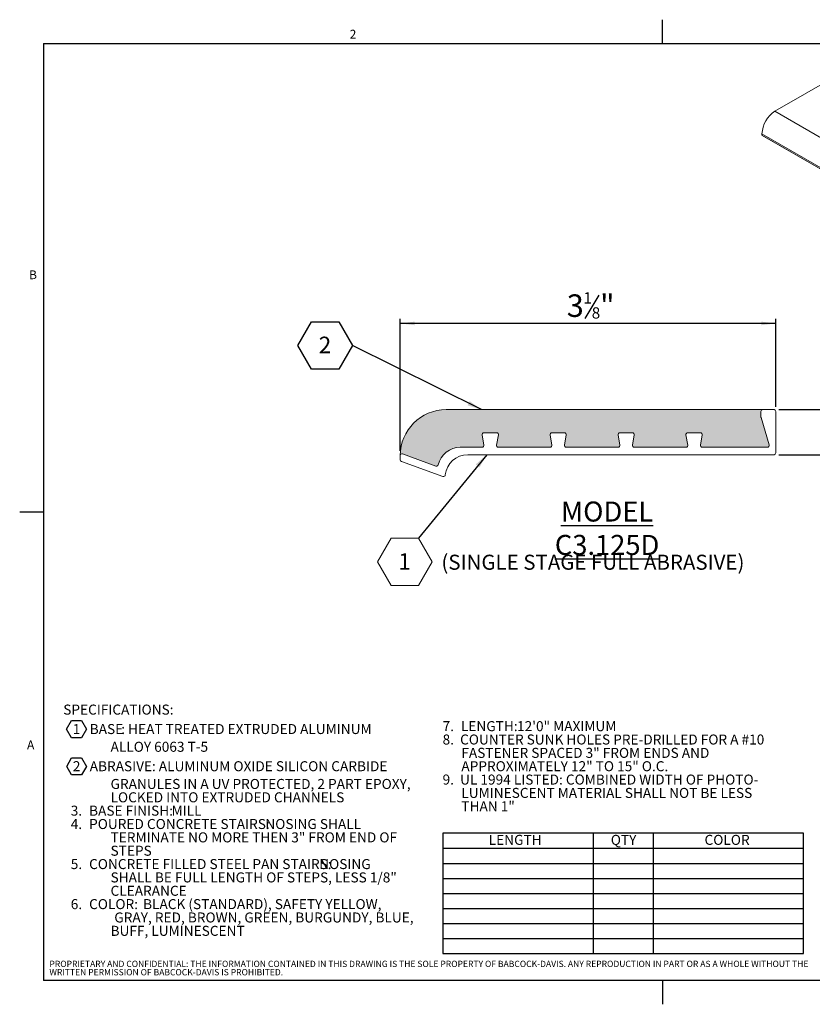
# Model space of a CAD drawing. Units: inches. Extents: x 0.1 to 10.8, y 0.2 to 8.4.
# Drawn here: x 0.1 to 6.7, y 0.2 to 8.4 of the extents above; entities that cross this region are included whole.
import ezdxf

# ---------------------------------------------------------------- set-up
doc = ezdxf.new("R2010")
doc.units = ezdxf.units.IN
doc.header["$MEASUREMENT"] = 0
doc.layers.add('BABCOCK', color=7, linetype='Continuous')
doc.layers.add('FORMAT', color=7, linetype='Continuous')
doc.styles.add('SLDTEXTSTYLE0', font='TXT', dxfattribs={"width": 0.75})
doc.styles.add('SLDTEXTSTYLE1', font='TXT', dxfattribs={"width": 0.605})
doc.dimstyles.new('SLDDIMSTYLE0', dxfattribs={"dimtxt": 0.1875, "dimasz": 0.12, "dimexe": 0, "dimexo": 0.0625, "dimgap": 0.04687499999999999, "dimtad": 0, "dimtih": 1, "dimtoh": 1, "dimrnd": 1e-09, "dimzin": 12, "dimdsep": 46, "dimtxsty": 'SLDTEXTSTYLE0', "dimsah": 1, "dimcen": 0.09, "dimadec": 0, "dimazin": 3, "dimtfac": 1, "dimtmove": 0, "dimatfit": 0, "dimfxl": 0, "dimfrac": 2, "dimtolj": 1, "dimtzin": 12, "dimarcsym": 0})
doc.dimstyles.new('SLDDIMSTYLE1', dxfattribs={"dimtxt": 0.1875, "dimasz": 0.12, "dimexe": 0, "dimexo": 0.0625, "dimgap": 0.04687499999999999, "dimtad": 0, "dimtih": 1, "dimtoh": 1, "dimrnd": 1e-09, "dimzin": 12, "dimdsep": 46, "dimtxsty": 'SLDTEXTSTYLE0', "dimsah": 1, "dimcen": 0.09, "dimadec": 0, "dimazin": 3, "dimtfac": 1, "dimtofl": 0, "dimtmove": 0, "dimatfit": 3, "dimfxl": 0, "dimfrac": 2, "dimtolj": 1, "dimtzin": 12, "dimarcsym": 0})
doc.dimstyles.new('SLDDIMSTYLE2', dxfattribs={"dimtxt": 0, "dimasz": 0.12, "dimexe": 0, "dimexo": 0.0625, "dimgap": 0, "dimtad": 0, "dimtih": 1, "dimtoh": 1, "dimdec": 0, "dimrnd": 1e-09, "dimzin": 0, "dimdsep": 46, "dimtxsty": 'Standard', "dimsah": 1, "dimcen": 0.09, "dimadec": 0, "dimazin": 0, "dimtfac": 0.12, "dimtdec": 0, "dimtofl": 0, "dimtmove": 0, "dimatfit": 3, "dimfxl": 0, "dimfrac": 2, "dimtolj": 1, "dimtzin": 0, "dimarcsym": 0})

# ---------------------------------------------------------------- blocks, each defined once
blk = doc.blocks.new('SW_NOTE_0')
at = {"layer": 'FORMAT', "color": 0}
for p, q in [((0.02802430873012583, -0.09720393586171773), (0.06911887570034046, -0.02602605795426406)), ((0.06911887570034046, -0.02602605795426406), (0.1513080096407691, -0.02602605795426406)), ((0.1513080096407691, -0.02602605795426406), (0.1924025766109838, -0.09720393586171773)), ((0.06911887570034046, -0.1683818137691709), (0.02802430873012583, -0.09720393586171773)), ((0.1924025766109838, -0.09720393586171773), (0.1513080096407691, -0.1683818137691709)), ((0.1513080096407691, -0.1683818137691709), (0.06911887570034046, -0.1683818137691709)), ((0.02865017046708435, -0.4065688170522108), (0.06974473743729906, -0.3353909391447574)), ((0.06974473743729906, -0.4777466949596642), (0.02865017046708435, -0.4065688170522108)), ((0.06974473743729906, -0.3353909391447574), (0.1519338713777279, -0.3353909391447574)), ((0.1519338713777279, -0.3353909391447574), (0.1930284383479423, -0.4065688170522108)), ((0.1930284383479423, -0.4065688170522108), (0.1519338713777279, -0.4777466949596642)), ((0.1519338713777279, -0.4777466949596642), (0.06974473743729906, -0.4777466949596642))]:
    blk.add_line(p, q, dxfattribs=at)
at = {"layer": 'FORMAT', "color": 0, "char_height": 0.08333333333333333, "attachment_point": 1, "style": 'SLDTEXTSTYLE0'}
for s, insert in [('SPECIFICATIONS:', (0, 0.107422311647664)), ('1', (0.0794264046524262, -0.05421839798454134)), ('BASE', (0.2203814641345204, -0.05433413806135909)), (': HEAT TREATED EXTRUDED ALUMINUM', (0.4825728219442481, -0.05433413806135909)), ('ALLOY 6063 T-5', (0.3937007874015748, -0.2019877790205659)), ('2', (0.0800522663893848, -0.363583279175035)), ('ABRASIVE', (0.2203814641345204, -0.3636990192518527)), (': ALUMINUM OXIDE SILICON CARBIDE', (0.7381283597448681, -0.3636990192518527)), ('GRANULES IN A UV PROTECTED, 2 PART EPOXY,', (0.3937007874015748, -0.5113978696887955)), ('LOCKED INTO EXTRUDED CHANNELS', (0.3937007874015748, -0.6225089794571074)), ('3.', (0.06250000000000001, -0.7336200892254191)), ('BASE FINISH:', (0.2151234698753188, -0.7336200892254191)), ('MILL', (0.9016203720738571, -0.7336200892254191)), ('4.', (0.06250000000000001, -0.844731198993731)), ('POURED CONCRETE STAIRS:', (0.2151234698753188, -0.844731198993731)), ('NOSING SHALL', (1.681250005725801, -0.844731198993731)), ('TERMINATE NO MORE THEN 3" FROM END OF', (0.3937007874015748, -0.9558423087620428)), ('STEPS', (0.3937007874015748, -1.066953418530355)), ('5.', (0.06250000000000001, -1.178064528298666)), ('CONCRETE FILLED STEEL PAN STAIRS:', (0.2151234698753188, -1.178064528298666)), ('NOSING', (2.129706905113431, -1.178064528298666)), ('SHALL BE FULL LENGTH OF STEPS, LESS 1/8"', (0.3937007874015748, -1.289175638066978)), ('CLEARANCE', (0.3937007874015748, -1.40028674783529)), ('6.', (0.06250000000000001, -1.511397857603602)), ('COLOR:', (0.2151234698753188, -1.511397857603602)), ('BLACK (STANDARD), SAFETY YELLOW,', (0.6641203556943127, -1.511397857603602)), ('GRAY, RED, BROWN, GREEN, BURGUNDY, BLUE,', (0.4249507874015747, -1.622508967371914)), ('BUFF, LUMINESCENT', (0.3937007874015748, -1.733620077140225))]:
    blk.add_mtext(s, dxfattribs=dict(at, insert=insert))
blk = doc.blocks.new('SW_NOTE_1')
at = {"layer": 'FORMAT', "color": 0, "char_height": 0.08333333333333333, "attachment_point": 1, "style": 'SLDTEXTSTYLE0'}
for s, insert in [('7.', (0.06250000000000022, 0.107422311647664)), ('LENGTH:', (0.2151234698753188, 0.107422311647664)), ('12\'0" MAXIMUM', (0.6818673306797431, 0.107422311647664)), ('8.  COUNTER SUNK HOLES PRE-DRILLED FOR A #10', (0.06250000000000022, -0.003688798120648089)), ('FASTENER SPACED 3" FROM ENDS AND', (0.2187499999999999, -0.1147999078889599)), ('APPROXIMATELY 12" TO 15" O.C.', (0.2187499999999999, -0.2259110176572717)), ('9.  UL 1994 LISTED: COMBINED WIDTH OF PHOTO-', (0.06250000000000022, -0.3370221274255835)), ('LUMINESCENT MATERIAL SHALL NOT BE LESS', (0.2187499999999999, -0.4481332371938954)), ('THAN 1"', (0.2187499999999999, -0.5592443469622072))]:
    blk.add_mtext(s, dxfattribs=dict(at, insert=insert))
blk = doc.blocks.new('SW_NOTE_4')
at = {"layer": 'BABCOCK', "color": 0, "char_height": 0.05208333333333334, "attachment_point": 1, "style": 'SLDTEXTSTYLE0'}
for s, insert in [('PROPRIETARY AND CONFIDENTIAL: THE INFORMATION CONTAINED IN THIS DRAWING IS THE SOLE PROPERTY OF BABCOCK-DAVIS. ANY REPRODUCTION IN PART OR AS A WHOLE WITHOUT THE', (0, 0.06713894477978986)), ('WRITTEN PERMISSION OF BABCOCK-DAVIS IS PROHIBITED.', (0, -0.002305498825405021))]:
    blk.add_mtext(s, dxfattribs=dict(at, insert=insert))
blk = doc.blocks.new('*D6')
at = {"layer": 'FORMAT', "color": 8}
for p, q in [((7.166606002126933, 5.143899497139986), (7.166606002126933, 5.343899497139986)), ((6.447712462200874, 5.143899497139986), (7.205976080867091, 5.143899497139986)), ((7.186372837079348, 5.043690171894696), (7.069497834229355, 4.84889850047804)), ((6.447712462200873, 4.768899497139987), (7.205976080867091, 4.768899497139987)), ((7.166606002126933, 4.768899497139987), (7.166606002126933, 4.568899497139987))]:
    blk.add_line(p, q, dxfattribs=at)
for points in [[(7.166606002126933, 5.143899497139986), (7.181606002126933, 5.263899497139986), (7.151606002126933, 5.263899497139986)], [(7.166606002126933, 4.768899497139987), (7.151606002126933, 4.648899497139987), (7.181606002126933, 4.648899497139987)]]:
    blk.add_solid(points, dxfattribs=at)
at = {"layer": 'FORMAT', "color": 8, "attachment_point": 1, "style": 'SLDTEXTSTYLE0'}
for s, insert, char_height in [('3', (7.058664502126931, 5.067144432206709), 0.09374999999999999), ('"', (7.197206169181771, 5.049192439180627), 0.1875), ('8', (7.127935335654351, 4.942144433717358), 0.09374999999999999)]:
    blk.add_mtext(s, dxfattribs=dict(at, insert=insert, char_height=char_height))
blk = doc.blocks.new('*D7')
at = {"layer": 'FORMAT', "color": 8}
for p, q in [((4.949845072967974, 6.097331904178226), (4.83297007011798, 5.902540232761569)), ((3.298342383460716, 4.800951245288076), (3.298342383460716, 5.900504058163674)), ((6.423342383460716, 5.168269575880145), (6.423342383460716, 5.900504058163674)), ((6.423342383460716, 5.861133979423516), (3.298342383460716, 5.861133979423516))]:
    blk.add_line(p, q, dxfattribs=at)
for points in [[(3.298342383460716, 5.861133979423516), (3.418342383460717, 5.846133979423517), (3.418342383460717, 5.876133979423516)], [(6.423342383460716, 5.861133979423516), (6.303342383460716, 5.876133979423516), (6.303342383460716, 5.846133979423517)]]:
    blk.add_solid(points, dxfattribs=at)
at = {"layer": 'FORMAT', "color": 8, "attachment_point": 1, "style": 'SLDTEXTSTYLE0'}
for s, insert, char_height in [('3', (4.683595070960717, 6.102834171464158), 0.1875), ('1', (4.822136738015558, 6.120786164490239), 0.09374999999999999), ('"', (4.960678405070397, 6.102834171464158), 0.1875), ('8', (4.891407571542977, 5.995786166000888), 0.09374999999999999)]:
    blk.add_mtext(s, dxfattribs=dict(at, insert=insert, char_height=char_height))
blk = doc.blocks.new('SW_NOTE_5')
at = {"color": 0, "linetype": 'Continuous', "lineweight": 0}
for p, q in [((-0.3411691335614077, -0.1972916732009117), (-0.2274460890409377, -0.0003175821000415127)), ((-0.2274460890409377, -0.0003175821000415127), (0, -0.0003175821000415127)), ((0, -0.0003175821000415127), (0.11372304452047, -0.1972916732009117)), ((-0.2274460890409377, -0.3942657643017819), (-0.3411691335614077, -0.1972916732009117)), ((0.11372304452047, -0.1972916732009117), (0, -0.3942657643017819)), ((0, -0.3942657643017819), (-0.2274460890409377, -0.3942657643017819))]:
    blk.add_line(p, q, dxfattribs=at)
at = {"color": 0, "linetype": 'Continuous', "lineweight": 0, "insert": (-0.1151105680150125, -0.1241854646996474), "char_height": 0.1377952755905512, "attachment_point": 2, "style": 'SLDTEXTSTYLE0'}
blk.add_mtext('1', dxfattribs=at)
blk = doc.blocks.new('SW_NOTE_6')
at = {"layer": 'FORMAT', "color": 0, "attachment_point": 2, "style": 'SLDTEXTSTYLE0'}
for s, insert, char_height in [('\\LMODEL C3.125D', (0.966145833333333, 0.2148446232953274), 0.1666666666666667), ('(SINGLE STAGE FULL ABRASIVE)', (0.8481915508668254, -0.2277554213008763), 0.125)]:
    blk.add_mtext(s, dxfattribs=dict(at, insert=insert, char_height=char_height))
blk = doc.blocks.new('SW_NOTE_7')
at = {"layer": 'FORMAT', "color": 0}
for p, q in [((-0.4548921780818779, -0.0003175821000415127), (-0.3411691335614077, 0.1966565090008282)), ((-0.3411691335614077, 0.1966565090008282), (-0.11372304452047, 0.1966565090008282)), ((-0.11372304452047, 0.1966565090008282), (0, -0.0003175821000415127)), ((-0.3411691335614077, -0.1972916732009123), (-0.4548921780818779, -0.0003175821000415127)), ((0, -0.0003175821000415127), (-0.11372304452047, -0.1972916732009123)), ((-0.11372304452047, -0.1972916732009123), (-0.3411691335614077, -0.1972916732009123))]:
    blk.add_line(p, q, dxfattribs=at)
at = {"layer": 'FORMAT', "color": 0, "insert": (-0.2288336125354825, 0.07278862640122281), "char_height": 0.1377952755905512, "attachment_point": 2, "style": 'SLDTEXTSTYLE0'}
blk.add_mtext('2', dxfattribs=at)

msp = doc.modelspace()

# ---------------------------------------------------------------- hatches: boundary and pattern name
at = {"layer": 'FORMAT'}
h = msp.add_hatch(color=8, dxfattribs=at)
edge = h.paths.add_edge_path(flags=0)
edge.add_line((6.314342383460716, 5.143899497139986), (3.680660714052784, 5.143899497139986))
edge.add_arc((3.680660714052784, 4.761581166547919), 0.3823183305920677, 90, 180)
edge.add_arc((3.313342383460716, 4.761581166547919), 0.01500000000000003, 69.99999999999977, 180, ccw=False)
edge.add_line((3.318472685610601, 4.775676555859709), (3.595502336150154, 4.674846009054145))
edge.add_arc((3.600632638300038, 4.688941398365933), 0.01499999999999971, 250.0000000000039, 346.8908177026303)
edge.add_arc((3.798342383460717, 4.642899497139988), 0.1880000000000001, 89.9999999999992, 166.8908177026281, ccw=False)
edge.add_line((3.798342383460717, 4.830899497139987), (3.980625317256818, 4.830899497139987))
edge.add_arc((3.980625317256818, 4.845899497139987), 0.01499999999999986, 270.0000000000008, 370.0000000000009)
edge.add_line((3.995397433552002, 4.848504219804991), (3.980446571054447, 4.933294774474984))
edge.add_arc((3.99521868734963, 4.935899497139987), 0.01499999999999986, 89.9999999999992, 189.9999999999973, ccw=False)
edge.add_line((3.99521868734963, 4.950899497139986), (4.100466079571803, 4.950899497139986))
edge.add_arc((4.100466079571803, 4.935899497139987), 0.01499999999999995, -10.000000000007503, 89.9999999999992, ccw=False)
edge.add_line((4.115238195866987, 4.933294774474981), (4.10028733336943, 4.848504219804991))
edge.add_arc((4.115059449664613, 4.845899497139987), 0.01499999999999986, 169.9999999999994, 270.0000000000008)
edge.add_line((4.115059449664613, 4.830899497139987), (4.545625317256818, 4.830899497139987))
edge.add_arc((4.545625317256818, 4.845899497139987), 0.01499999999999986, 270.0000000000008, 370.0000000000015)
edge.add_line((4.560397433552001, 4.848504219804991), (4.545446571054446, 4.933294774474984))
edge.add_arc((4.56021868734963, 4.935899497139987), 0.01499999999999986, 89.9999999999992, 189.9999999999973, ccw=False)
edge.add_line((4.56021868734963, 4.950899497139986), (4.665466079571804, 4.950899497139986))
edge.add_arc((4.665466079571804, 4.935899497139987), 0.01499999999999986, -9.999999999998124, 89.9999999999992, ccw=False)
edge.add_line((4.680238195866987, 4.933294774474984), (4.66528733336943, 4.848504219804991))
edge.add_arc((4.680059449664613, 4.845899497139987), 0.0150000000000004, 169.9999999999994, 270.0000000000008)
edge.add_line((4.680059449664613, 4.830899497139987), (5.110625317256818, 4.830899497139987))
edge.add_arc((5.110625317256818, 4.845899497139987), 0.01499999999999986, 270.0000000000008, 370.0000000000015)
edge.add_line((5.125397433552001, 4.848504219804991), (5.110446571054446, 4.933294774474984))
edge.add_arc((5.12521868734963, 4.935899497139987), 0.01499999999999986, 89.9999999999992, 189.9999999999967, ccw=False)
edge.add_line((5.12521868734963, 4.950899497139986), (5.230466079571802, 4.950899497139988))
edge.add_arc((5.230466079571802, 4.935899497139987), 0.0150000000000004, -9.999999999998124, 89.9999999999992, ccw=False)
edge.add_line((5.245238195866985, 4.933294774474984), (5.230287333369429, 4.848504219804991))
edge.add_arc((5.245059449664612, 4.845899497139987), 0.01499999999999986, 169.9999999999994, 270.0000000000008)
edge.add_line((5.245059449664612, 4.830899497139987), (5.675625317256818, 4.830899497139987))
edge.add_arc((5.675625317256818, 4.845899497139987), 0.01499999999999986, 270.0000000000008, 370.0000000000015)
edge.add_line((5.690397433552001, 4.848504219804991), (5.675446571054446, 4.933294774474984))
edge.add_arc((5.690218687349629, 4.935899497139987), 0.0150000000000004, 89.9999999999992, 189.9999999999973, ccw=False)
edge.add_line((5.690218687349629, 4.950899497139988), (5.795466079571803, 4.950899497139988))
edge.add_arc((5.795466079571803, 4.935899497139987), 0.0150000000000004, -9.999999999998124, 89.9999999999992, ccw=False)
edge.add_line((5.810238195866986, 4.933294774474984), (5.795287333369429, 4.848504219804991))
edge.add_arc((5.810059449664612, 4.845899497139987), 0.01499999999999986, 169.9999999999994, 270.0000000000008)
edge.add_line((5.810059449664612, 4.830899497139987), (6.352211248526197, 4.830899497139987))
edge.add_arc((6.352211248526197, 4.845899497139987), 0.01499999999999975, 270.0000000000008, 376.1828470414087)
edge.add_line((6.366616906012793, 4.850080051215573), (6.299936725974122, 5.079851468452155))
edge.add_arc((6.314342383460716, 5.08403202252774), 0.01499999999999907, 180, 196.1828470414065, ccw=False)
edge.add_line((6.299342383460717, 5.08403202252774), (6.299342383460717, 5.128899497139988))
edge.add_arc((6.314342383460716, 5.128899497139988), 0.0149999999999997, 89.9999999999992, 180, ccw=False)

# ---------------------------------------------------------------- linework, layer by layer
at = {"color": 8, "linetype": 'Continuous', "lineweight": 0}
for p, q in [((0.3299269999999976, 8.1920731707317), (10.629927, 8.192073170731705)), ((0.3299269999999976, 8.1920731707317), (0.3299269999999985, 0.3920731707317028)), ((10.629927, 0.3920731707317041), (0.3299269999999985, 0.3920731707317028))]:
    msp.add_line(p, q, dxfattribs=at)
at = {"color": 7, "linetype": 'Continuous', "lineweight": 15}
for p, q in [((7.161071174398756, 8.056677743536115), (6.416153507228732, 7.626645927763433)), ((6.416153507228732, 7.626645927763433), (9.810266056924155, 5.667266459388928)), ((9.702130103270726, 5.479969494085972), (6.308017553575304, 7.439348962460476)), ((6.308017553575304, 7.439348962460476), (6.308017553575304, 7.428226471806675)), ((6.308017553575304, 7.428226471806675), (9.702130103270726, 5.46884700343217)), ((6.309260438064515, 7.42547940296786), (9.703372987759938, 5.466099934593355)), ((6.314342395704543, 5.143899501774601), (3.680660713553409, 5.143899501774601)), ((6.299342382319312, 5.128899488389369), (6.299342382319312, 5.084032033368705)), ((6.408342323142693, 5.143899501774601), (6.314342395704543, 5.143899501774601)), ((6.423342336527925, 4.783899496775378), (6.423342336527925, 5.128899488389369)), ((6.299936668787397, 5.07985145832973), (6.366617018490307, 4.850080053501939)), ((3.98044655706843, 4.933294779698322), (3.995397437687915, 4.848504220872758)), ((4.100466097259127, 4.950899489660543), (3.995218653086583, 4.950899489660543)), ((4.100287312657795, 4.848504220872758), (4.11523819327728, 4.933294779698322)), ((4.545446523473938, 4.933294779698322), (4.560397404093423, 4.848504220872758)), ((4.665466136997122, 4.950899489660543), (4.560218619492091, 4.950899489660543)), ((4.665287352395789, 4.848504220872758), (4.680238233015274, 4.933294779698322)), ((5.110446636544419, 4.933294779698322), (5.125397370498931, 4.848504220872758)), ((5.230466103402629, 4.950899489660543), (5.125218732562572, 4.950899489660543)), ((5.230287318801298, 4.848504220872758), (5.245238199420782, 4.933294779698322)), ((5.675446602949926, 4.933294779698322), (5.690397483569411, 4.848504220872758)), ((5.795466069808137, 4.950899489660543), (5.69021869896808, 4.950899489660543)), ((5.795287431871778, 4.848504220872758), (5.81023816582629, 4.933294779698322)), ((3.298342383460716, 4.761581166525716), (3.298342383460716, 4.727527476323102)), ((3.595502337310239, 4.674846009487235), (3.31847268487209, 4.775676556090407)), ((3.980625341669762, 4.830899497160696), (3.79834237741812, 4.830899497160696)), ((3.86034239118867, 4.768899497139987), (6.408342323142693, 4.768899497139987)), ((4.54562530807527, 4.830899497160696), (4.115059482008435, 4.830899497160696)), ((5.110625274480778, 4.830899497160696), (4.680059448413942, 4.830899497160696)), ((5.675625387551259, 4.830899497160696), (5.24505941481945, 4.830899497160696)), ((6.35221129157316, 4.830899497160696), (5.810059527889931, 4.830899497160696)), ((3.308212081320125, 4.713432087904232), (3.653303809582698, 4.587828975548771))]:
    msp.add_line(p, q, dxfattribs=at)
for centre, radius, start, end in [((6.541118510782767, 7.429632705391946), 0.2333033688193491, 122.3868559777565, 177.613143876616), ((6.310958001093647, 7.427902148693662), 0.002958279413741671, 173.705877616756, 234.9819419899104), ((3.680660714052784, 4.761581166547919), 0.3823183305920681, 90, 180), ((6.314342383460717, 5.128899497139987), 0.01500000000000057, 90, 180), ((6.314342383460717, 5.08403202252774), 0.01500000000000057, 180, 196.1828470414087), ((6.408342383460717, 5.128899497139987), 0.01499999999999968, 0, 90), ((3.99521868734963, 4.935899497139986), 0.01500000000000057, 90, 189.9999999999978), ((4.100466079571803, 4.935899497139986), 0.01500000000000057, 350.0000000000035, 90), ((4.56021868734963, 4.935899497139987), 0.0149999999999998, 90, 189.9999999999981), ((4.665466079571804, 4.935899497139987), 0.01499999999999995, 350.0000000000002, 90), ((5.12521868734963, 4.935899497139987), 0.01500000000000067, 90, 189.9999999999975), ((5.230466079571803, 4.935899497139987), 0.01499999999999995, 350.0000000000002, 90), ((5.690218687349629, 4.935899497139987), 0.0149999999999998, 90, 189.9999999999981), ((5.795466079571804, 4.935899497139987), 0.01499999999999995, 350.0000000000002, 90), ((3.980625317256818, 4.845899497139987), 0.01499999999999995, 270.0000000000008, 10.00000000000064), ((4.115059449664613, 4.845899497139987), 0.01499999999999995, 169.9999999999994, 270.0000000000008), ((4.545625317256818, 4.845899497139987), 0.01499999999999995, 270.0000000000008, 10.00000000000064), ((4.680059449664613, 4.845899497139987), 0.01499999999999995, 169.9999999999994, 270.0000000000008), ((5.110625317256818, 4.845899497139987), 0.01499999999999995, 270.0000000000008, 10.00000000000064), ((5.245059449664613, 4.845899497139987), 0.01500000000000083, 170, 270.0000000000008), ((5.675625317256818, 4.845899497139987), 0.01499999999999995, 270.0000000000008, 10.00000000000064), ((5.810059449664612, 4.845899497139987), 0.01499999999999995, 169.9999999999994, 270.0000000000008), ((6.352211248526197, 4.845899497139987), 0.01499999999999968, 270.0000000000008, 16.18284704140882), ((3.313342383460716, 4.761581166547919), 0.01499999999999985, 69.99999999999824, 180), ((3.798342383460717, 4.642899497139988), 0.1880000000000001, 90, 166.8908177026289), ((3.860342383460717, 4.580899497139987), 0.1880000000000002, 90, 174.0551708307049), ((6.408342383460716, 4.783899497139987), 0.01500000000000057, 270.0000000000008, 0), ((3.313342383460716, 4.72752747782869), 0.01499999999999968, 180, 250.0000000000023), ((3.600632638300038, 4.688941398365933), 0.01500000000000035, 250.0000000000039, 346.8908177026307), ((3.658434099988251, 4.60192436492084), 0.01500000000000038, 250.0000000000034, 354.0551708307063)]:
    msp.add_arc(centre, radius, start, end, dxfattribs=at)
at = {"layer": 'FORMAT'}
for p, q in [((5.479926999999999, 8.1920731707317), (5.479927000000001, 8.388923564432487)), ((0.3299269999999976, 8.1920731707317), (10.629927, 8.1920731707317)), ((0.3299269999999976, 8.1920731707317), (0.3299269999999985, 0.3920731707317042)), ((10.629927, 0.3920731707317042), (0.3299269999999985, 0.3920731707317042))]:
    msp.add_line(p, q, dxfattribs=at)
at = {"layer": 'FORMAT', "color": 8}
for p, q in [((0.329926999999998, 4.292073170731701), (0.1330766062992106, 4.292073170731701)), ((6.653956241634582, 1.618239249020195), (3.653956241634582, 1.618239249020195)), ((3.653956241634582, 1.618239249020195), (3.653956241634582, 0.6182392490201948)), ((4.903956241634582, 1.618239249020194), (4.903956241634582, 0.6182392490201944)), ((5.403956241634581, 1.618239249020194), (5.403956241634581, 0.6182392490201944)), ((6.653956241634582, 0.6182392490201948), (6.653956241634582, 1.618239249020195)), ((3.653956241634581, 1.493239249020195), (6.653956241634582, 1.493239249020195)), ((3.653956241634581, 1.368239249020195), (6.653956241634582, 1.368239249020195)), ((3.653956241634581, 1.243239249020195), (6.653956241634582, 1.243239249020195)), ((3.653956241634581, 1.118239249020195), (6.653956241634582, 1.118239249020195)), ((3.653956241634581, 0.993239249020195), (6.653956241634582, 0.993239249020195)), ((3.653956241634581, 0.868239249020195), (6.653956241634582, 0.868239249020195)), ((3.653956241634581, 0.7432392490201949), (6.653956241634582, 0.7432392490201949)), ((3.653956241634582, 0.6182392490201948), (6.653956241634582, 0.6182392490201948)), ((5.479926999999999, 0.3920731707317035), (5.479926999999999, 0.1952227770309161))]:
    msp.add_line(p, q, dxfattribs=at)

# ---------------------------------------------------------------- block references
at = {"color": 8, "linetype": 'Continuous', "lineweight": 0}
msp.add_blockref('SW_NOTE_5', (3.45028073202047, 4.073653959138412), dxfattribs=at)
at = {"layer": 'BABCOCK'}
msp.add_blockref('SW_NOTE_4', (0.3804136541838833, 0.4905760256307827), dxfattribs=at)
at = {"layer": 'FORMAT', "color": 8}
for name, p in [('SW_NOTE_7', (2.90118227654094, 5.678305868037541)), ('SW_NOTE_6', (4.053304740158087, 4.164360423425562)), ('SW_NOTE_0', (0.4952064421221672, 2.581950490220164)), ('SW_NOTE_1', (3.588421061607923, 2.44416247945902))]:
    msp.add_blockref(name, p, dxfattribs=at)

# ---------------------------------------------------------------- texts
at = {"layer": 'FORMAT', "char_height": 0.07291666666666666, "attachment_point": 1, "style": 'SLDTEXTSTYLE1'}
for s, insert in [('2', (2.87801684901489, 8.305081334172634)), ('B', (0.2108057024938133, 6.302524480473965)), ('A', (0.1942853038050437, 2.391135438874962))]:
    msp.add_mtext(s, dxfattribs=dict(at, insert=insert))
at = {"layer": 'FORMAT', "color": 8, "char_height": 0.08333333333333333, "attachment_point": 1, "style": 'SLDTEXTSTYLE1'}
for s, insert in [('LENGTH', (4.034757899808114, 1.605273386201425)), ('QTY', (5.05026986562148, 1.605273386201425)), ('COLOR', (5.830031294782214, 1.605273386201425))]:
    msp.add_mtext(s, dxfattribs=dict(at, insert=insert))

# ---------------------------------------------------------------- dimensions: what is measured, and where the dimension line sits
at = {"layer": 'FORMAT', "color": 8}
dim = msp.add_linear_dim(base=(3.298342383460716, 6.010041229423518), p1=(6.423342383460716, 5.128899497139987), p2=(3.298342383460716, 4.761581166547919), dimstyle='SLDDIMSTYLE1', dxfattribs=at)
dim.commit()
dim.dimension.update_dxf_attribs({"geometry": '*D7', "text_midpoint": (4.860842383460716, 6.010041229423518), "dimtype": 160})
dim = msp.add_linear_dim(base=(7.166606002126934, 5.143899497139986), p1=(6.408342383460716, 4.768899497139987), p2=(6.408342383460717, 5.143899497139986), angle=90.0000000000002, dimstyle='SLDDIMSTYLE0', dxfattribs=at)
dim.commit()
dim.dimension.update_dxf_attribs({"geometry": '*D6', "text_midpoint": (7.166606002126934, 4.956399497139986), "dimtype": 160})

# ---------------------------------------------------------------- leaders
at = {"color": 8, "linetype": 'Continuous', "lineweight": 0}
msp.add_leader([(4.018551545428496, 4.768899497139987), (3.45028073202047, 4.073653959138412)], dimstyle='SLDDIMSTYLE2', dxfattribs=at)
at = {"layer": 'FORMAT', "color": 8}
msp.add_leader([(3.974285038095259, 5.143899497139986), (2.90118227654094, 5.678305868037541)], dimstyle='SLDDIMSTYLE2', dxfattribs=at)

doc.saveas('drawing.dxf')
